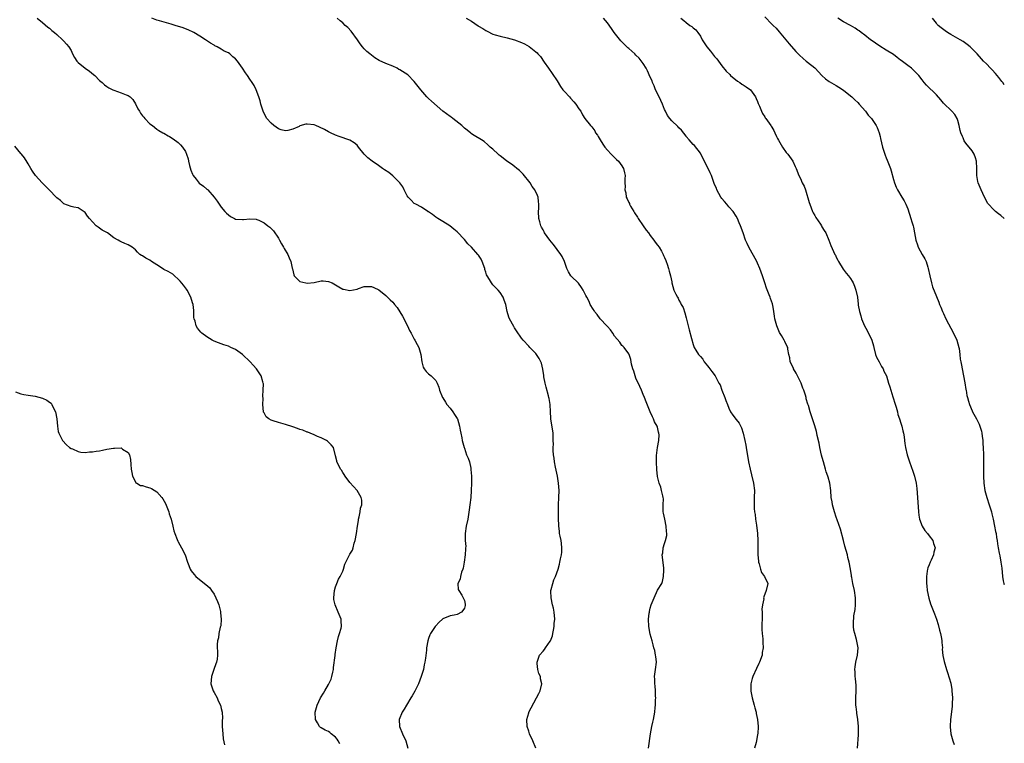
# Model space of a CAD drawing. Units: inches. Extents: x 2595000 to 2598000, y 1515000 to 1518000.
# Drawn here: x 2597725 to 2598000, y 1515500 to 1515703 of the extents above; entities that cross this region are included whole.
import ezdxf

# ---------------------------------------------------------------- set-up
doc = ezdxf.new("R2010")
doc.units = ezdxf.units.IN
doc.header["$MEASUREMENT"] = 0
doc.layers.add('LD25951515_10ft', color=133, linetype='Continuous')

msp = doc.modelspace()

# ---------------------------------------------------------------- linework, layer by layer
at = {"layer": 'LD25951515_10ft'}
for points, elevation in [([(2597729.53, 1515703), (2597731, 1515701.82), (2597732.53, 1515700.53), (2597733, 1515700.17), (2597733.61, 1515699.61), (2597734.41, 1515699), (2597735, 1515698.44), (2597736.6, 1515697), (2597736.79, 1515696.79), (2597737, 1515696.57), (2597737.72, 1515695.72), (2597738.36, 1515695), (2597739, 1515693.96), (2597739.42, 1515693), (2597739.99, 1515691.99), (2597740.64, 1515691), (2597741, 1515690.64), (2597743, 1515689.04), (2597744.19, 1515688.19), (2597745.3, 1515687.3), (2597745.62, 1515687), (2597747, 1515685.57), (2597747.69, 1515685), (2597748.39, 1515684.39), (2597749, 1515683.91), (2597749.54, 1515683.54), (2597750.66, 1515683), (2597751, 1515682.86), (2597753, 1515682.18), (2597754.41, 1515681.59), (2597755, 1515681.38), (2597755.5, 1515681), (2597756.28, 1515680.28), (2597757, 1515679.1), (2597757.71, 1515677.71), (2597758.13, 1515677), (2597758.47, 1515676.47), (2597759, 1515675.73), (2597759.33, 1515675.33), (2597759.67, 1515675), (2597761, 1515673.52), (2597761.75, 1515673), (2597763, 1515672.03), (2597763.6, 1515671.6), (2597764.69, 1515671), (2597765, 1515670.86), (2597766.16, 1515670.16), (2597766.52, 1515669.96), (2597767, 1515669.7), (2597767.92, 1515669), (2597768.57, 1515668.57), (2597769, 1515668.26), (2597769.65, 1515667.65), (2597770.21, 1515667), (2597771, 1515665.78), (2597771.34, 1515665), (2597771.74, 1515663.74), (2597771.89, 1515663), (2597772.18, 1515661.82), (2597772.53, 1515660.53), (2597773, 1515659.37), (2597773.18, 1515659), (2597774, 1515658), (2597774.88, 1515656.88), (2597776.02, 1515656.02), (2597777, 1515655.23), (2597777.14, 1515655.14), (2597777.29, 1515655), (2597779, 1515653.01), (2597779.89, 1515651.89), (2597780.41, 1515651), (2597781, 1515650.19), (2597782.03, 1515649), (2597782.52, 1515648.52), (2597783, 1515648), (2597783.62, 1515647.62), (2597784.7, 1515647), (2597785, 1515646.85), (2597787, 1515646.71), (2597787.28, 1515646.72), (2597789, 1515646.9), (2597790.79, 1515646.79), (2597791, 1515646.76), (2597791.48, 1515646.52), (2597793, 1515645.84), (2597794.02, 1515645), (2597794.58, 1515644.58), (2597795.59, 1515643.59), (2597797, 1515641.51), (2597797.32, 1515641), (2597797.9, 1515639.9), (2597798.42, 1515639), (2597798.6, 1515638.6), (2597799.6, 1515637), (2597800.04, 1515636.04), (2597800.48, 1515635), (2597800.89, 1515633.11), (2597800.91, 1515632.91), (2597801.27, 1515631.27), (2597801.45, 1515631), (2597803, 1515629.42), (2597804.69, 1515629), (2597805, 1515628.94), (2597807, 1515629.17), (2597809, 1515629.55), (2597809.55, 1515629.55), (2597811, 1515629.45), (2597812.07, 1515629), (2597813, 1515628.49), (2597813.89, 1515627.89), (2597815, 1515627.29), (2597815.22, 1515627.22), (2597817, 1515626.85), (2597819, 1515627.3), (2597819.44, 1515627.44), (2597821, 1515627.99), (2597823, 1515628), (2597823.71, 1515627.71), (2597825.04, 1515627.04), (2597827, 1515625.47), (2597828.26, 1515624.26), (2597829, 1515623.6), (2597829.28, 1515623.28), (2597829.47, 1515623), (2597830.17, 1515622.17), (2597831, 1515620.93), (2597831.72, 1515619.72), (2597833.09, 1515617), (2597833.69, 1515615.69), (2597834.1, 1515615), (2597835, 1515613.29), (2597835.19, 1515613), (2597835.8, 1515611.8), (2597836.28, 1515611), (2597836.86, 1515609), (2597837.09, 1515607), (2597837.51, 1515605.51), (2597837.77, 1515605), (2597838.28, 1515604.28), (2597839, 1515603.64), (2597839.31, 1515603.31), (2597839.72, 1515603), (2597841, 1515601.72), (2597841.44, 1515601), (2597841.89, 1515599.89), (2597842.09, 1515599), (2597842.89, 1515597), (2597843, 1515596.85), (2597843.69, 1515595.69), (2597844.14, 1515595), (2597845, 1515594.02), (2597845.77, 1515593), (2597846.22, 1515592.22), (2597847, 1515591.12), (2597847.06, 1515591), (2597847.63, 1515589), (2597847.84, 1515587.84), (2597848.04, 1515587), (2597848.3, 1515585.7), (2597848.42, 1515585), (2597848.9, 1515583), (2597849, 1515582.78), (2597849.64, 1515581), (2597850.04, 1515580.04), (2597850.41, 1515579), (2597850.8, 1515577.2), (2597850.84, 1515577), (2597850.83, 1515576.83), (2597850.97, 1515575), (2597851, 1515573), (2597850.95, 1515571), (2597850.78, 1515569), (2597850.56, 1515567), (2597850.38, 1515565.62), (2597849.93, 1515563), (2597849.54, 1515561), (2597849.27, 1515559), (2597849.25, 1515558.76), (2597849.26, 1515557), (2597849.37, 1515555.37), (2597849.34, 1515555), (2597849.31, 1515554.69), (2597849.26, 1515553), (2597848.99, 1515551), (2597848.68, 1515549.32), (2597848.56, 1515549), (2597848.21, 1515548.21), (2597847.88, 1515547), (2597847.81, 1515546.19), (2597847.21, 1515545), (2597847.31, 1515543.31), (2597847.43, 1515543), (2597848.29, 1515541.71), (2597848.7, 1515541), (2597848.76, 1515540.76), (2597849, 1515540.26), (2597849.24, 1515539.24), (2597849.26, 1515539), (2597849.19, 1515538.81), (2597849, 1515538.1), (2597848.56, 1515537.44), (2597848.22, 1515537), (2597847, 1515536.37), (2597846.19, 1515536.19), (2597845, 1515536), (2597843, 1515535.12), (2597841.89, 1515534.11), (2597841, 1515533.18), (2597840.86, 1515533), (2597839.55, 1515531), (2597839.37, 1515530.63), (2597839, 1515529.65), (2597838.77, 1515529), (2597838.43, 1515527), (2597838.38, 1515526.38), (2597838.12, 1515524.12), (2597837.96, 1515523), (2597837.77, 1515522.23), (2597837.53, 1515521), (2597836.91, 1515519), (2597836.13, 1515517), (2597835.12, 1515514.88), (2597834.4, 1515513.6), (2597834.03, 1515513), (2597832.78, 1515511), (2597832.14, 1515509.86), (2597831.58, 1515509), (2597830.77, 1515507), (2597830.87, 1515505), (2597831.72, 1515503), (2597832.61, 1515501), (2597833.17, 1515499)], 8660), ([(2597869, 1515499), (2597868.17, 1515501), (2597867.25, 1515503), (2597867, 1515503.72), (2597866.6, 1515505), (2597866.49, 1515507), (2597867, 1515508.86), (2597867.05, 1515509), (2597867.72, 1515510.28), (2597869.22, 1515513), (2597869.79, 1515514.21), (2597870.18, 1515515), (2597870.69, 1515517), (2597870.32, 1515518.32), (2597870.28, 1515519), (2597869.84, 1515519.84), (2597869.55, 1515521), (2597869.4, 1515522.6), (2597869.33, 1515523), (2597870.06, 1515525), (2597871, 1515526.1), (2597871.43, 1515526.57), (2597871.7, 1515527), (2597873, 1515528.86), (2597873.07, 1515529), (2597873.61, 1515530.39), (2597873.76, 1515531), (2597873.95, 1515531.95), (2597874.13, 1515533), (2597874.16, 1515533.84), (2597874.31, 1515535), (2597874.14, 1515537), (2597873.91, 1515538.09), (2597873.66, 1515539), (2597873.24, 1515541), (2597873.17, 1515542.83), (2597873.18, 1515543), (2597873.29, 1515543.29), (2597873.7, 1515545), (2597874, 1515546), (2597874.52, 1515547), (2597875.2, 1515549), (2597875.61, 1515550.39), (2597875.74, 1515551), (2597875.85, 1515551.85), (2597876.14, 1515553), (2597876.22, 1515553.78), (2597876.24, 1515555), (2597876.14, 1515556.14), (2597876.03, 1515557), (2597875.77, 1515558.23), (2597875.65, 1515559), (2597875.59, 1515559.59), (2597875.39, 1515561), (2597875.32, 1515563.32), (2597875.3, 1515565), (2597875.32, 1515567), (2597875.43, 1515569), (2597875.51, 1515571), (2597875.36, 1515573), (2597875.03, 1515574.97), (2597874.65, 1515576.65), (2597874.53, 1515577.47), (2597874.22, 1515579), (2597874.07, 1515580.07), (2597873.96, 1515581), (2597873.87, 1515582.13), (2597873.85, 1515583), (2597873.9, 1515583.9), (2597873.88, 1515585), (2597873.81, 1515586.19), (2597873.81, 1515587), (2597873.17, 1515591), (2597873.17, 1515591.17), (2597873.06, 1515593), (2597872.98, 1515595), (2597872.68, 1515596.68), (2597872.64, 1515597), (2597872.54, 1515597.46), (2597871.85, 1515599.85), (2597871.57, 1515601), (2597871.24, 1515602.76), (2597871.19, 1515603.19), (2597871, 1515604.3), (2597870.91, 1515604.91), (2597870.54, 1515606.54), (2597869.93, 1515607.93), (2597869.21, 1515609), (2597869, 1515609.24), (2597867.35, 1515611), (2597867, 1515611.35), (2597865.48, 1515613), (2597865, 1515613.59), (2597863.59, 1515615.59), (2597863, 1515616.48), (2597862.81, 1515616.81), (2597861.62, 1515619), (2597861.44, 1515619.44), (2597860.98, 1515621.02), (2597860.56, 1515623), (2597860.17, 1515624.17), (2597859.82, 1515625), (2597859, 1515626.34), (2597858.43, 1515627), (2597857.71, 1515627.71), (2597857, 1515628.5), (2597856.75, 1515628.75), (2597856.56, 1515629), (2597856.03, 1515629.97), (2597855.36, 1515631), (2597855.23, 1515631.23), (2597855, 1515632.02), (2597854.76, 1515632.76), (2597854.73, 1515633), (2597854.02, 1515635), (2597853.68, 1515635.68), (2597853, 1515636.74), (2597852.81, 1515637), (2597851, 1515638.96), (2597849.97, 1515639.97), (2597849, 1515641.14), (2597847, 1515643.3), (2597846.08, 1515644.08), (2597844.94, 1515644.94), (2597843, 1515646.16), (2597841.6, 1515647), (2597841, 1515647.39), (2597840.13, 1515648.13), (2597839, 1515648.84), (2597838.91, 1515648.91), (2597838.74, 1515649), (2597837, 1515650.18), (2597835.42, 1515651), (2597835, 1515651.24), (2597834.14, 1515652.14), (2597833.25, 1515653), (2597833, 1515653.32), (2597832.13, 1515655), (2597831.84, 1515655.84), (2597830.97, 1515657), (2597829, 1515658.93), (2597827.87, 1515659.87), (2597826.66, 1515660.66), (2597826.12, 1515661), (2597825, 1515661.84), (2597823.19, 1515663), (2597821.96, 1515663.96), (2597821, 1515665.03), (2597819.44, 1515667), (2597819.22, 1515667.22), (2597819, 1515667.48), (2597818.15, 1515668.15), (2597817, 1515668.94), (2597814.03, 1515669.96), (2597813, 1515670.32), (2597811.53, 1515671), (2597811, 1515671.22), (2597809.86, 1515671.86), (2597808.53, 1515672.53), (2597807.46, 1515673), (2597807, 1515673.17), (2597805, 1515673.4), (2597804.65, 1515673.35), (2597803, 1515672.88), (2597802.76, 1515672.76), (2597801, 1515671.99), (2597799.6, 1515671.6), (2597799, 1515671.51), (2597797.8, 1515671.8), (2597797, 1515672.1), (2597795.76, 1515673), (2597795, 1515673.68), (2597793.79, 1515675), (2597793, 1515676.37), (2597792.69, 1515677), (2597792.08, 1515679), (2597791.9, 1515679.9), (2597791.54, 1515681), (2597790.76, 1515683), (2597790.18, 1515684.18), (2597789.68, 1515685), (2597789, 1515685.95), (2597788.32, 1515687), (2597787.75, 1515687.75), (2597786.96, 1515689), (2597785.58, 1515691), (2597785, 1515691.65), (2597784.24, 1515692.24), (2597783.41, 1515693), (2597783, 1515693.29), (2597781.82, 1515693.82), (2597781, 1515694.39), (2597779.84, 1515695), (2597779.26, 1515695.26), (2597779, 1515695.45), (2597778, 1515696), (2597776.6, 1515697), (2597775, 1515698.02), (2597773.3, 1515699), (2597771.77, 1515699.77), (2597771, 1515700), (2597770.32, 1515700.32), (2597768.14, 1515701), (2597767, 1515701.35), (2597765.67, 1515701.67), (2597763.74, 1515702.26), (2597763, 1515702.45), (2597761.61, 1515703)], 8650), ([(2597900.49, 1515499), (2597901.06, 1515503), (2597901.44, 1515505), (2597901.74, 1515506.26), (2597901.88, 1515507), (2597902.05, 1515508.05), (2597902.29, 1515509), (2597902.35, 1515510.35), (2597902.48, 1515511), (2597902.46, 1515512.46), (2597902.51, 1515513), (2597902.48, 1515513.52), (2597902.44, 1515515), (2597902.38, 1515516.38), (2597902.26, 1515517), (2597902.26, 1515518.26), (2597902.2, 1515519), (2597902.48, 1515521), (2597902.69, 1515523), (2597902.56, 1515524.56), (2597902.5, 1515525), (2597902.26, 1515526.26), (2597902.03, 1515527), (2597901.83, 1515527.83), (2597901.5, 1515529), (2597901, 1515530.87), (2597900.6, 1515533), (2597900.5, 1515535), (2597900.69, 1515536.69), (2597900.75, 1515537), (2597900.81, 1515537.19), (2597901, 1515538.06), (2597901.27, 1515539), (2597902.07, 1515541), (2597903, 1515543.11), (2597904.19, 1515545), (2597904.44, 1515545.56), (2597904.68, 1515547), (2597904.74, 1515548.74), (2597904.77, 1515549), (2597904.76, 1515549.24), (2597904.39, 1515552.39), (2597904.36, 1515553), (2597904.46, 1515553.54), (2597904.63, 1515555), (2597905, 1515556.21), (2597905.28, 1515557), (2597905.61, 1515558.39), (2597905.66, 1515559), (2597905.57, 1515559.57), (2597905.48, 1515561), (2597905.02, 1515563), (2597904.7, 1515564.7), (2597904.63, 1515565), (2597904.58, 1515565.42), (2597904.6, 1515567), (2597904.67, 1515568.67), (2597904.62, 1515569), (2597904.48, 1515569.52), (2597904.17, 1515571), (2597903.9, 1515571.9), (2597903.48, 1515573), (2597903, 1515574.87), (2597902.97, 1515575), (2597902.8, 1515576.8), (2597902.72, 1515579), (2597902.76, 1515580.76), (2597902.99, 1515583), (2597903.35, 1515585), (2597903.44, 1515586.56), (2597903.42, 1515587), (2597903.32, 1515587.32), (2597903, 1515588.68), (2597902.9, 1515589), (2597902.22, 1515590.22), (2597901.88, 1515591), (2597901.58, 1515591.58), (2597900.95, 1515592.95), (2597899.8, 1515595.8), (2597899.35, 1515597), (2597899, 1515597.82), (2597898.54, 1515599), (2597898.08, 1515600.08), (2597897, 1515602.43), (2597896.76, 1515603), (2597896.35, 1515604.35), (2597896.08, 1515605), (2597895.72, 1515606.28), (2597895.62, 1515607), (2597895.6, 1515607.6), (2597895.1, 1515609), (2597895, 1515609.22), (2597893.66, 1515611), (2597893.33, 1515611.33), (2597893, 1515611.54), (2597892.47, 1515612.47), (2597891, 1515614.15), (2597890.5, 1515615), (2597889.91, 1515615.91), (2597889, 1515616.79), (2597888.84, 1515617), (2597886.97, 1515619), (2597886.15, 1515620.15), (2597885.38, 1515621), (2597885.26, 1515621.26), (2597885, 1515621.65), (2597884.21, 1515623), (2597883.86, 1515623.86), (2597883.22, 1515625), (2597883, 1515625.47), (2597882.22, 1515627), (2597881.76, 1515627.76), (2597880.9, 1515628.9), (2597878.9, 1515630.9), (2597878.82, 1515631), (2597878.08, 1515632.08), (2597877.66, 1515633), (2597876.99, 1515635), (2597876.35, 1515636.35), (2597876.01, 1515637), (2597875, 1515638.39), (2597874.51, 1515639), (2597873.8, 1515639.8), (2597872.88, 1515641), (2597871.43, 1515643), (2597871.3, 1515643.3), (2597871, 1515643.82), (2597870.61, 1515644.61), (2597870.34, 1515645), (2597870.09, 1515646.09), (2597869.82, 1515647), (2597869.78, 1515649), (2597869.79, 1515649.79), (2597869.86, 1515651), (2597869.74, 1515651.74), (2597869.64, 1515653), (2597869.41, 1515653.41), (2597868.75, 1515655), (2597867.94, 1515655.94), (2597867.36, 1515657), (2597865.43, 1515659.43), (2597865, 1515659.87), (2597864.42, 1515660.42), (2597863.64, 1515661), (2597863, 1515661.58), (2597862.17, 1515662.17), (2597860.85, 1515663), (2597859.85, 1515663.85), (2597859, 1515664.54), (2597858.76, 1515664.76), (2597858.44, 1515665), (2597857, 1515666.36), (2597856.24, 1515667), (2597855.6, 1515667.6), (2597854.52, 1515668.52), (2597853.79, 1515669), (2597853.33, 1515669.33), (2597852.24, 1515669.96), (2597851.77, 1515670.23), (2597851, 1515670.71), (2597850.85, 1515670.85), (2597849.74, 1515671.74), (2597849, 1515672.24), (2597848.64, 1515672.64), (2597848.26, 1515673), (2597845.74, 1515675), (2597845.32, 1515675.32), (2597845, 1515675.5), (2597842.97, 1515677), (2597839.77, 1515679.77), (2597839, 1515680.54), (2597838.75, 1515680.75), (2597838.52, 1515681), (2597836.79, 1515683), (2597835, 1515685.3), (2597833.15, 1515687.15), (2597831, 1515688.56), (2597830.71, 1515688.71), (2597830.2, 1515689), (2597829, 1515689.6), (2597827, 1515690.38), (2597825.17, 1515691.17), (2597823.95, 1515691.95), (2597823, 1515692.63), (2597822.53, 1515693), (2597821.71, 1515693.71), (2597821, 1515694.42), (2597820.49, 1515695), (2597819.83, 1515695.83), (2597819.08, 1515697), (2597817.38, 1515699.38), (2597816.41, 1515700.41), (2597815.7, 1515701), (2597815, 1515701.7), (2597814.31, 1515702.31), (2597813.42, 1515703)], 8640), ([(2597849.54, 1515703), (2597851, 1515702.18), (2597852.9, 1515700.9), (2597853, 1515700.82), (2597854.15, 1515700.15), (2597855, 1515699.52), (2597855.36, 1515699.36), (2597857, 1515698.57), (2597857.65, 1515698.35), (2597859, 1515697.96), (2597861, 1515697.49), (2597862.98, 1515696.98), (2597865, 1515696.17), (2597865.8, 1515695.8), (2597867.11, 1515695.11), (2597869, 1515693.64), (2597869.34, 1515693.34), (2597869.58, 1515693), (2597870.27, 1515692.27), (2597871.28, 1515690.72), (2597872.5, 1515689), (2597873.58, 1515687.58), (2597875, 1515685.45), (2597875.91, 1515683.91), (2597876.58, 1515683), (2597877, 1515682.5), (2597878.37, 1515681), (2597878.65, 1515680.65), (2597879.6, 1515679.6), (2597880.22, 1515679), (2597881, 1515677.69), (2597881.53, 1515677), (2597882.01, 1515676.01), (2597882.69, 1515675), (2597884.23, 1515673), (2597884.65, 1515672.65), (2597885.49, 1515671.49), (2597885.7, 1515671), (2597886.27, 1515670.27), (2597886.44, 1515669.96), (2597886.98, 1515669), (2597887.77, 1515667.77), (2597888.33, 1515667), (2597889, 1515666.11), (2597890.1, 1515665), (2597890.5, 1515664.5), (2597891, 1515664.03), (2597891.51, 1515663.51), (2597892.13, 1515663), (2597893, 1515661.78), (2597893.29, 1515661.29), (2597893.51, 1515661), (2597893.76, 1515659.76), (2597893.96, 1515659), (2597893.86, 1515658.14), (2597893.86, 1515657), (2597893.95, 1515655.95), (2597893.84, 1515655), (2597894.15, 1515654.15), (2597894.29, 1515653), (2597894.55, 1515652.55), (2597895, 1515651.49), (2597895.17, 1515651.17), (2597895.22, 1515651), (2597895.5, 1515650.5), (2597896.38, 1515649), (2597896.6, 1515648.6), (2597897.38, 1515647.38), (2597897.61, 1515647), (2597898.97, 1515644.97), (2597899.8, 1515643.8), (2597900.47, 1515643), (2597901, 1515642.22), (2597902, 1515641), (2597902.37, 1515640.37), (2597903, 1515639.61), (2597903.45, 1515639), (2597904.1, 1515637.9), (2597904.6, 1515637), (2597904.7, 1515636.7), (2597905, 1515636.12), (2597905.31, 1515635.31), (2597905.48, 1515635), (2597905.76, 1515634.24), (2597906.13, 1515633), (2597906.28, 1515632.28), (2597906.63, 1515631), (2597907, 1515629.31), (2597907.05, 1515629), (2597907.62, 1515627), (2597908.11, 1515625.89), (2597908.57, 1515625), (2597908.76, 1515624.76), (2597909, 1515624.22), (2597909.47, 1515623.47), (2597909.67, 1515623), (2597910.15, 1515622.15), (2597910.66, 1515620.66), (2597911, 1515619.24), (2597911.1, 1515618.9), (2597911.6, 1515617), (2597911.91, 1515615.91), (2597912.51, 1515613.49), (2597913, 1515611.81), (2597913.31, 1515611), (2597913.75, 1515610.25), (2597914.52, 1515609), (2597914.75, 1515608.75), (2597915, 1515608.42), (2597915.66, 1515607.66), (2597916.11, 1515607), (2597917, 1515605.87), (2597917.36, 1515605.36), (2597917.68, 1515605), (2597918.22, 1515604.22), (2597919.12, 1515603), (2597920.21, 1515601), (2597920.5, 1515600.5), (2597921, 1515599), (2597921.8, 1515597), (2597922.16, 1515596.16), (2597922.59, 1515595), (2597923, 1515593.98), (2597923.46, 1515593), (2597924.07, 1515592.07), (2597925, 1515590.82), (2597925.81, 1515589.81), (2597926.52, 1515588.52), (2597927.01, 1515587.01), (2597927.45, 1515585), (2597927.68, 1515583.68), (2597927.83, 1515583), (2597928.49, 1515579), (2597928.9, 1515577), (2597929.33, 1515575.33), (2597929.87, 1515573), (2597930.11, 1515571), (2597930.07, 1515569), (2597930.09, 1515568.09), (2597930.01, 1515567), (2597930.03, 1515565.97), (2597930.16, 1515565), (2597930.29, 1515564.29), (2597930.44, 1515563), (2597930.69, 1515561.31), (2597930.96, 1515559), (2597931.06, 1515557), (2597931.07, 1515555), (2597931.11, 1515553), (2597931.25, 1515551.25), (2597931.3, 1515551), (2597931.49, 1515550.51), (2597931.85, 1515549), (2597932.11, 1515548.11), (2597932.98, 1515547), (2597933.85, 1515545), (2597933.44, 1515543), (2597932.74, 1515541.26), (2597932.7, 1515541), (2597932.71, 1515540.71), (2597932.38, 1515539), (2597932.22, 1515537.78), (2597932.29, 1515537), (2597932.33, 1515536.33), (2597932.24, 1515535), (2597932.23, 1515533.77), (2597932.17, 1515532.17), (2597932.28, 1515531), (2597932.49, 1515529.51), (2597932.5, 1515528.5), (2597932.58, 1515527), (2597932.33, 1515525.67), (2597932.24, 1515525), (2597931.53, 1515523), (2597931.38, 1515522.62), (2597930.73, 1515521.27), (2597929.69, 1515519), (2597929.51, 1515518.49), (2597929.09, 1515517), (2597929.09, 1515515.09), (2597929.08, 1515515), (2597929.09, 1515514.91), (2597929.49, 1515513), (2597930.06, 1515511), (2597930.23, 1515510.23), (2597930.61, 1515509), (2597930.64, 1515508.64), (2597930.99, 1515507), (2597931.14, 1515505), (2597931.03, 1515503), (2597931, 1515502.78), (2597930.69, 1515501), (2597930.6, 1515500.6), (2597930.18, 1515499)], 8630), ([(2597958.91, 1515499), (2597959.27, 1515502.73), (2597959.27, 1515503), (2597959.24, 1515503.24), (2597959.23, 1515505), (2597959.01, 1515507.01), (2597958.77, 1515508.77), (2597958.73, 1515509), (2597958.57, 1515510.57), (2597958.49, 1515511), (2597958.48, 1515512.48), (2597958.46, 1515513), (2597958.54, 1515515), (2597958.53, 1515516.53), (2597958.4, 1515518.4), (2597958.3, 1515519), (2597958.29, 1515520.29), (2597958.22, 1515521), (2597958.27, 1515521.73), (2597958.51, 1515523), (2597958.97, 1515524.97), (2597959.09, 1515527), (2597959, 1515527.53), (2597958.64, 1515529.36), (2597958.16, 1515531), (2597957.96, 1515531.96), (2597957.85, 1515533), (2597957.82, 1515533.82), (2597957.96, 1515535.96), (2597958.28, 1515537.72), (2597958.37, 1515539), (2597958.38, 1515540.38), (2597958.41, 1515541), (2597958.13, 1515543), (2597957.68, 1515545), (2597957.34, 1515546.66), (2597957.28, 1515547), (2597957.26, 1515547.26), (2597956.99, 1515548.99), (2597956.64, 1515551), (2597956.28, 1515552.28), (2597956.11, 1515553), (2597955.79, 1515554.21), (2597955.39, 1515555.39), (2597954.99, 1515557), (2597954.16, 1515560.16), (2597953.25, 1515562.75), (2597953, 1515563.5), (2597952.53, 1515565), (2597951.99, 1515567), (2597951.85, 1515567.85), (2597951.62, 1515569), (2597951.46, 1515571), (2597951.22, 1515573), (2597950.7, 1515574.7), (2597950.65, 1515575), (2597950.2, 1515576.2), (2597949.99, 1515577), (2597949.4, 1515579), (2597949.33, 1515579.33), (2597948.89, 1515580.89), (2597948.4, 1515583), (2597948.2, 1515584.2), (2597947.65, 1515586.35), (2597947.55, 1515587), (2597947.51, 1515587.51), (2597946.97, 1515589.03), (2597945.7, 1515593), (2597945.21, 1515594.79), (2597945.09, 1515595.09), (2597944.63, 1515596.63), (2597944.56, 1515597), (2597944.38, 1515597.62), (2597943.9, 1515599), (2597943.64, 1515599.64), (2597943.15, 1515601), (2597941.82, 1515603.82), (2597941.08, 1515605), (2597941, 1515605.21), (2597940.13, 1515607), (2597940.03, 1515608.03), (2597939.76, 1515609), (2597939.48, 1515610.52), (2597939.44, 1515611), (2597939.28, 1515611.28), (2597938.61, 1515612.61), (2597938.45, 1515613), (2597937.66, 1515614.34), (2597937.16, 1515615.16), (2597936.54, 1515616.54), (2597936.36, 1515617), (2597935.84, 1515619), (2597935.7, 1515619.7), (2597935.56, 1515621), (2597935.25, 1515622.75), (2597935.18, 1515623), (2597935.13, 1515623.13), (2597934.63, 1515624.63), (2597934.55, 1515625), (2597934.28, 1515625.72), (2597933.54, 1515627.54), (2597933.01, 1515629), (2597932.35, 1515631), (2597932.04, 1515632.04), (2597931.66, 1515633), (2597931, 1515634.5), (2597930.75, 1515635), (2597928.53, 1515639), (2597928.05, 1515640.05), (2597927.63, 1515641), (2597926.94, 1515643), (2597926.22, 1515645), (2597925.82, 1515645.82), (2597925.36, 1515647), (2597925, 1515647.66), (2597924.17, 1515649), (2597923, 1515650.31), (2597922.42, 1515651), (2597921.74, 1515651.74), (2597921, 1515652.63), (2597920.74, 1515653), (2597919.62, 1515655), (2597919.47, 1515655.47), (2597919, 1515656.51), (2597918.67, 1515657.33), (2597918.08, 1515659), (2597917.77, 1515659.77), (2597915.81, 1515663.81), (2597915.16, 1515665), (2597915, 1515665.24), (2597913.38, 1515667.38), (2597913, 1515667.74), (2597912.39, 1515668.39), (2597911.83, 1515669), (2597911.05, 1515669.96), (2597911, 1515670.02), (2597909.69, 1515671.69), (2597909, 1515672.35), (2597908.7, 1515672.7), (2597907, 1515674.35), (2597906.42, 1515675), (2597905.84, 1515675.84), (2597905.23, 1515677), (2597905, 1515677.49), (2597904.4, 1515679), (2597903.97, 1515679.97), (2597903.49, 1515681), (2597902.5, 1515683), (2597902.06, 1515684.06), (2597901.64, 1515685), (2597901.48, 1515685.48), (2597901, 1515686.53), (2597900.26, 1515688.26), (2597899.85, 1515689), (2597899, 1515690.31), (2597897.84, 1515691.84), (2597897, 1515692.71), (2597896.67, 1515693), (2597895, 1515694.54), (2597894.74, 1515694.74), (2597893.7, 1515695.7), (2597892.72, 1515696.72), (2597890.91, 1515699), (2597890.15, 1515700.15), (2597889, 1515701.7), (2597887.92, 1515703)], 8620), ([(2597909.52, 1515703), (2597910.36, 1515702.36), (2597911, 1515701.76), (2597912.07, 1515701), (2597912.64, 1515700.64), (2597913, 1515700.31), (2597913.73, 1515699.73), (2597914.3, 1515699), (2597915, 1515697.99), (2597915.51, 1515697), (2597916.79, 1515695), (2597917.81, 1515693.81), (2597918.71, 1515692.71), (2597919, 1515692.32), (2597919.6, 1515691.6), (2597920.06, 1515691), (2597921, 1515689.66), (2597922.22, 1515688.22), (2597923.22, 1515687.22), (2597923.46, 1515687), (2597925.41, 1515685.41), (2597926.07, 1515685), (2597926.59, 1515684.59), (2597927, 1515684.37), (2597927.79, 1515683.79), (2597928.99, 1515683), (2597930.44, 1515681), (2597930.56, 1515680.56), (2597931, 1515679.7), (2597931.19, 1515679.19), (2597931.56, 1515678.44), (2597932.08, 1515677), (2597932.36, 1515676.36), (2597933, 1515675.42), (2597933.15, 1515675.15), (2597933.27, 1515675), (2597934.69, 1515673), (2597934.83, 1515672.83), (2597935, 1515672.54), (2597935.57, 1515671.57), (2597935.81, 1515671), (2597936.31, 1515669.96), (2597936.58, 1515669.42), (2597936.87, 1515668.87), (2597937.59, 1515667.59), (2597937.97, 1515667), (2597939, 1515665.51), (2597939.44, 1515665), (2597940.87, 1515663), (2597941.55, 1515661.55), (2597941.78, 1515661), (2597942.58, 1515659), (2597943, 1515658.16), (2597943.51, 1515657), (2597944.01, 1515656.01), (2597944.38, 1515655), (2597945.47, 1515651.47), (2597945.58, 1515651), (2597946.39, 1515649), (2597946.58, 1515648.58), (2597947, 1515647.82), (2597947.3, 1515647.3), (2597948.56, 1515645.44), (2597948.84, 1515645), (2597949, 1515644.71), (2597949.65, 1515643.65), (2597950.08, 1515643), (2597950.95, 1515641), (2597951.51, 1515639.51), (2597952.62, 1515637), (2597952.75, 1515636.75), (2597953, 1515636.18), (2597953.4, 1515635.4), (2597953.62, 1515635), (2597954.89, 1515632.89), (2597955.75, 1515631.75), (2597956.39, 1515631), (2597957, 1515630.23), (2597957.47, 1515629.47), (2597957.71, 1515629), (2597958.1, 1515628.1), (2597958.49, 1515627), (2597958.91, 1515625), (2597959.11, 1515623.11), (2597959.17, 1515622.83), (2597959.47, 1515621), (2597959.85, 1515619.85), (2597960.08, 1515619), (2597960.92, 1515617), (2597961.68, 1515615.68), (2597962.95, 1515613), (2597963.39, 1515611.39), (2597963.47, 1515611), (2597964.01, 1515609), (2597964.28, 1515608.28), (2597965, 1515606.99), (2597965.66, 1515605.66), (2597966.11, 1515605), (2597966.32, 1515604.32), (2597967.03, 1515603), (2597967.59, 1515601), (2597967.98, 1515599.98), (2597968.22, 1515599), (2597968.86, 1515597.14), (2597968.94, 1515596.94), (2597969.42, 1515595.41), (2597969.75, 1515594.25), (2597970.09, 1515593), (2597970.25, 1515592.25), (2597970.71, 1515591), (2597970.75, 1515590.75), (2597971, 1515590.09), (2597971.35, 1515589), (2597971.63, 1515587.63), (2597971.82, 1515587), (2597972, 1515586), (2597972.1, 1515585), (2597972.16, 1515584.16), (2597972.37, 1515583), (2597972.82, 1515581), (2597973.46, 1515579), (2597974.44, 1515576.44), (2597974.93, 1515575), (2597975.35, 1515573), (2597975.52, 1515571.52), (2597975.7, 1515569), (2597975.96, 1515565), (2597976.09, 1515564.09), (2597976.27, 1515563), (2597977.07, 1515561), (2597977.81, 1515559.81), (2597978.49, 1515559), (2597979, 1515558.36), (2597979.97, 1515557), (2597980.21, 1515556.21), (2597980.63, 1515555), (2597980.28, 1515553.72), (2597980.16, 1515553), (2597979.53, 1515551.53), (2597979.27, 1515551), (2597979, 1515550.26), (2597978.63, 1515549.37), (2597978.53, 1515549), (2597978.46, 1515548.46), (2597978.23, 1515547), (2597978.25, 1515545), (2597978.31, 1515544.31), (2597978.45, 1515543), (2597978.87, 1515540.87), (2597979.36, 1515539.36), (2597980.52, 1515536.52), (2597981.06, 1515535.06), (2597981.53, 1515533.53), (2597981.92, 1515531.92), (2597982.16, 1515531), (2597982.42, 1515529.58), (2597982.51, 1515529), (2597982.52, 1515528.52), (2597982.67, 1515527), (2597982.66, 1515526.66), (2597982.84, 1515524.84), (2597983.16, 1515523.16), (2597983.8, 1515521), (2597984.13, 1515520.13), (2597985, 1515517.14), (2597985.33, 1515515.33), (2597985.37, 1515515), (2597985.5, 1515513), (2597985.43, 1515511.43), (2597985.42, 1515511), (2597985.4, 1515510.6), (2597984.97, 1515507), (2597984.89, 1515505.11), (2597984.9, 1515504.9), (2597985.05, 1515503), (2597985.57, 1515501), (2597986.01, 1515500.01)], 8610), ([(2597933, 1515703.4), (2597935, 1515701.37), (2597935.4, 1515701), (2597936.17, 1515700.17), (2597937, 1515699.16), (2597938.86, 1515697), (2597939.88, 1515695.88), (2597941.73, 1515693.73), (2597942.38, 1515693), (2597942.68, 1515692.68), (2597943.71, 1515691.71), (2597944.6, 1515691), (2597945, 1515690.71), (2597947, 1515689.14), (2597947.15, 1515689), (2597948.05, 1515688.05), (2597949, 1515687), (2597950.03, 1515686.03), (2597951, 1515685.34), (2597953, 1515684.17), (2597953.76, 1515683.76), (2597955, 1515682.89), (2597957, 1515681.3), (2597957.34, 1515681), (2597958.19, 1515680.19), (2597959, 1515679.47), (2597959.45, 1515679), (2597961.17, 1515677), (2597961.94, 1515675.94), (2597962.83, 1515675), (2597964.19, 1515673), (2597964.44, 1515672.44), (2597965, 1515671), (2597965.25, 1515669.96), (2597965.39, 1515669.39), (2597965.93, 1515667), (2597966.58, 1515665), (2597966.72, 1515664.72), (2597967, 1515663.96), (2597967.28, 1515663.28), (2597967.6, 1515662.4), (2597968.15, 1515661), (2597968.36, 1515660.36), (2597969, 1515657.91), (2597969.26, 1515657), (2597969.74, 1515655.74), (2597970.13, 1515655), (2597971.38, 1515653), (2597971.98, 1515651.98), (2597972.44, 1515651), (2597973, 1515649.7), (2597973.9, 1515647), (2597974.12, 1515646.12), (2597974.48, 1515645), (2597974.56, 1515644.56), (2597974.92, 1515643), (2597975.3, 1515641), (2597975.7, 1515639.7), (2597975.93, 1515639), (2597977.04, 1515637), (2597977.79, 1515635.79), (2597978.12, 1515635), (2597978.62, 1515633.38), (2597978.75, 1515633), (2597979.17, 1515631), (2597979.65, 1515629), (2597979.96, 1515627.96), (2597981, 1515625.2), (2597981.65, 1515623.65), (2597981.89, 1515623), (2597982.24, 1515622.24), (2597982.73, 1515621), (2597983, 1515620.46), (2597983.67, 1515619), (2597985.79, 1515615), (2597986.7, 1515613), (2597987, 1515612.03), (2597987.28, 1515611), (2597987.34, 1515610.66), (2597987.58, 1515609), (2597987.7, 1515607.7), (2597987.82, 1515607), (2597988.01, 1515605.99), (2597988.17, 1515605), (2597988.59, 1515603), (2597988.95, 1515601.05), (2597989.23, 1515599.23), (2597989.29, 1515599), (2597989.56, 1515597.56), (2597989.68, 1515597), (2597989.99, 1515595.99), (2597990.27, 1515595), (2597991, 1515593.29), (2597991.14, 1515593), (2597992.27, 1515591), (2597993, 1515589.51), (2597993.19, 1515589), (2597993.59, 1515587.59), (2597993.69, 1515587), (2597993.78, 1515586.22), (2597993.97, 1515585), (2597994.04, 1515584.05), (2597994.1, 1515583), (2597994.16, 1515581), (2597994.2, 1515579), (2597994.21, 1515577), (2597994.2, 1515575), (2597994.27, 1515573), (2597994.58, 1515571), (2597995.14, 1515569), (2597995.8, 1515567), (2597996.38, 1515565), (2597996.48, 1515564.48), (2597996.85, 1515563), (2597997.29, 1515561), (2597997.55, 1515559.55), (2597997.68, 1515559), (2597997.82, 1515557.82), (2597997.97, 1515557), (2597998.09, 1515556.09), (2597998.26, 1515555), (2597998.54, 1515553.46), (2597998.71, 1515552.71), (2597999, 1515551), (2597999.27, 1515549.27), (2597999.54, 1515547), (2597999.72, 1515545.72), (2597999.9, 1515545), (2598000, 1515544.69)], 8600), ([(2598000, 1515647.01), (2597999, 1515647.84), (2597998.33, 1515648.33), (2597997.52, 1515649), (2597997, 1515649.49), (2597995.54, 1515651), (2597995.32, 1515651.32), (2597995, 1515651.97), (2597994.45, 1515653), (2597993.54, 1515655), (2597992.69, 1515657), (2597992.64, 1515657.36), (2597992.32, 1515659), (2597992.3, 1515660.3), (2597992.31, 1515661), (2597992.22, 1515663), (2597991.97, 1515663.97), (2597991.61, 1515665), (2597991, 1515665.9), (2597990.17, 1515667), (2597989.61, 1515667.61), (2597989, 1515668.47), (2597988.76, 1515668.76), (2597988.64, 1515669), (2597988.45, 1515669.55), (2597988.27, 1515669.96), (2597987.81, 1515671), (2597987.63, 1515671.63), (2597987.39, 1515673), (2597987, 1515674.4), (2597986.8, 1515675), (2597986.12, 1515676.12), (2597985.37, 1515677), (2597983, 1515679.28), (2597982.22, 1515680.22), (2597981, 1515681.58), (2597978.27, 1515684.27), (2597977.62, 1515685), (2597977, 1515685.79), (2597976.1, 1515687), (2597975.58, 1515687.58), (2597975, 1515688.14), (2597974.01, 1515689), (2597973, 1515689.75), (2597971.17, 1515691.17), (2597971, 1515691.31), (2597970.02, 1515692.02), (2597969, 1515692.83), (2597967, 1515694.09), (2597965.2, 1515695.2), (2597964.02, 1515696.02), (2597963, 1515696.71), (2597962.59, 1515697), (2597961, 1515698.22), (2597959.94, 1515699), (2597959.43, 1515699.43), (2597959, 1515699.69), (2597958.26, 1515700.26), (2597957, 1515700.92), (2597955, 1515702.03), (2597953.46, 1515703)], 8590), ([(2598000, 1515684.37), (2597999.57, 1515685), (2597999.33, 1515685.33), (2597999, 1515685.72), (2597998.46, 1515686.46), (2597998.01, 1515687), (2597997.58, 1515687.58), (2597996.59, 1515688.59), (2597996.15, 1515689), (2597995, 1515690.22), (2597994.18, 1515691), (2597993.63, 1515691.63), (2597992.39, 1515693), (2597990.74, 1515694.74), (2597990.44, 1515695), (2597989.64, 1515695.64), (2597988.46, 1515696.46), (2597987.62, 1515697), (2597987, 1515697.37), (2597985, 1515698.46), (2597984.09, 1515699), (2597983.43, 1515699.43), (2597982.31, 1515700.31), (2597981.53, 1515701), (2597981.27, 1515701.27), (2597981, 1515701.62), (2597979.95, 1515703)], 8580), ([(2597814.16, 1515500.16), (2597813.67, 1515501), (2597813.46, 1515501.46), (2597813, 1515502.02), (2597811.77, 1515503), (2597811.37, 1515503.37), (2597811, 1515503.65), (2597810.05, 1515504.05), (2597809, 1515504.68), (2597808.76, 1515504.76), (2597808.49, 1515505), (2597807.96, 1515506.04), (2597807.37, 1515507), (2597807.28, 1515509), (2597807.62, 1515510.38), (2597807.82, 1515511), (2597808.81, 1515513), (2597809.62, 1515514.38), (2597809.95, 1515515), (2597811, 1515516.79), (2597811.11, 1515517), (2597811.71, 1515518.29), (2597811.96, 1515519), (2597812.21, 1515520.21), (2597812.4, 1515521), (2597812.44, 1515521.56), (2597812.83, 1515524.83), (2597812.84, 1515525.16), (2597813.13, 1515527), (2597813.54, 1515529), (2597813.81, 1515530.19), (2597814.12, 1515531), (2597814.55, 1515532.55), (2597814.64, 1515533), (2597814.58, 1515534.58), (2597814.55, 1515535), (2597813.74, 1515537), (2597812.83, 1515539), (2597812.53, 1515540.53), (2597812.47, 1515541), (2597812.68, 1515543), (2597813, 1515544.08), (2597813.33, 1515545), (2597813.82, 1515546.18), (2597814.3, 1515547), (2597815, 1515548.46), (2597815.24, 1515549), (2597815.62, 1515550.38), (2597815.9, 1515551), (2597816.87, 1515553), (2597817, 1515553.18), (2597817.68, 1515554.32), (2597817.89, 1515555), (2597818.23, 1515556.23), (2597818.51, 1515557), (2597818.82, 1515559), (2597819.08, 1515561), (2597819.35, 1515562.65), (2597819.43, 1515563), (2597819.6, 1515563.6), (2597819.9, 1515565), (2597819.98, 1515566.02), (2597820.29, 1515567), (2597820.33, 1515568.33), (2597820.16, 1515569), (2597819, 1515571), (2597817, 1515573.23), (2597815.68, 1515575), (2597815.43, 1515575.43), (2597815, 1515576.01), (2597814.63, 1515576.63), (2597814.35, 1515577), (2597813.68, 1515578.32), (2597813.37, 1515579), (2597813.32, 1515579.32), (2597813, 1515580.71), (2597812.41, 1515583), (2597811.77, 1515583.77), (2597811, 1515584.47), (2597810.74, 1515584.74), (2597810.42, 1515585), (2597809, 1515585.67), (2597807.89, 1515586.11), (2597807, 1515586.52), (2597805.91, 1515587), (2597805.26, 1515587.26), (2597805, 1515587.32), (2597803.81, 1515587.81), (2597803, 1515588.05), (2597802.31, 1515588.31), (2597801, 1515588.75), (2597799, 1515589.41), (2597797, 1515589.99), (2597795.49, 1515590.51), (2597795, 1515590.65), (2597794.32, 1515591), (2597793.6, 1515591.6), (2597793, 1515592.67), (2597792.87, 1515592.87), (2597792.84, 1515593), (2597792.65, 1515595), (2597792.7, 1515596.7), (2597792.67, 1515597.33), (2597792.77, 1515599), (2597792.79, 1515600.79), (2597792.77, 1515601), (2597792.66, 1515601.34), (2597792.22, 1515603), (2597790.91, 1515605), (2597789.98, 1515605.98), (2597789.12, 1515607), (2597786.99, 1515609), (2597785, 1515610.38), (2597783.7, 1515611), (2597783, 1515611.31), (2597781.7, 1515611.7), (2597781, 1515611.98), (2597780.23, 1515612.23), (2597779, 1515612.74), (2597778.83, 1515612.83), (2597778.51, 1515613), (2597777, 1515613.91), (2597775.61, 1515615), (2597775.29, 1515615.29), (2597774.41, 1515616.41), (2597774.02, 1515617), (2597773.69, 1515618.31), (2597773.45, 1515619), (2597773.38, 1515619.38), (2597773.37, 1515621), (2597773.32, 1515621.32), (2597773.16, 1515623), (2597773, 1515623.44), (2597772.53, 1515625), (2597771.45, 1515627), (2597771.26, 1515627.26), (2597770.41, 1515628.41), (2597769.54, 1515629.54), (2597769, 1515630.1), (2597767.91, 1515631), (2597767.43, 1515631.43), (2597766.21, 1515632.21), (2597765, 1515632.78), (2597764.58, 1515633), (2597763, 1515634.09), (2597761.53, 1515635), (2597761, 1515635.39), (2597759.96, 1515635.96), (2597759, 1515636.55), (2597758.7, 1515636.7), (2597758.29, 1515637), (2597757.59, 1515637.59), (2597757, 1515638.24), (2597756.11, 1515639), (2597755, 1515639.66), (2597754.01, 1515640.01), (2597753, 1515640.54), (2597752.66, 1515640.66), (2597752.2, 1515641), (2597751, 1515641.65), (2597749.16, 1515643), (2597749, 1515643.1), (2597747.74, 1515643.74), (2597747, 1515644.3), (2597746.55, 1515644.55), (2597746.07, 1515645), (2597745, 1515646.1), (2597744.16, 1515647), (2597743.65, 1515647.65), (2597743, 1515648.66), (2597741, 1515650.04), (2597739.77, 1515650.23), (2597739, 1515650.38), (2597737, 1515651.13), (2597736.02, 1515652.02), (2597735, 1515652.82), (2597734.91, 1515652.91), (2597732.88, 1515655), (2597731.94, 1515655.94), (2597730.97, 1515657), (2597729.07, 1515659), (2597728.23, 1515660.23), (2597727.75, 1515661), (2597727, 1515662.27), (2597726.75, 1515662.75), (2597726.02, 1515664.02), (2597725.16, 1515665), (2597725, 1515665.16), (2597723.27, 1515667.27)], 8670), ([(2597723.45, 1515598.55), (2597725, 1515598.02), (2597725.83, 1515597.83), (2597727, 1515597.66), (2597729, 1515597.34), (2597731, 1515596.78), (2597732.26, 1515596.26), (2597733, 1515595.65), (2597733.41, 1515595.41), (2597733.65, 1515595), (2597734.15, 1515593.85), (2597734.63, 1515593), (2597734.99, 1515591), (2597735.18, 1515589), (2597735.44, 1515587.44), (2597735.57, 1515587), (2597736.58, 1515585), (2597737.76, 1515583.76), (2597738.6, 1515583), (2597739, 1515582.75), (2597739.39, 1515582.61), (2597741, 1515581.92), (2597741.73, 1515581.73), (2597743, 1515581.63), (2597744.2, 1515581.8), (2597745, 1515581.76), (2597746.01, 1515581.99), (2597747, 1515582.1), (2597747.77, 1515582.23), (2597749, 1515582.51), (2597750.86, 1515582.86), (2597751, 1515582.86), (2597751.19, 1515582.81), (2597753, 1515582.89), (2597753.43, 1515582.57), (2597755, 1515581.66), (2597755.37, 1515581), (2597755.63, 1515579.63), (2597755.76, 1515578.24), (2597755.83, 1515577), (2597755.98, 1515575.98), (2597756.17, 1515575), (2597757, 1515573.4), (2597757.16, 1515573.16), (2597757.38, 1515573), (2597758.43, 1515572.43), (2597759, 1515572.37), (2597760, 1515572), (2597761, 1515571.76), (2597761.51, 1515571.51), (2597763, 1515570.63), (2597764.44, 1515569), (2597764.67, 1515568.67), (2597765.39, 1515567.39), (2597766.36, 1515565), (2597766.49, 1515564.49), (2597766.97, 1515563), (2597767.47, 1515561), (2597767.73, 1515559.73), (2597768, 1515559), (2597768.72, 1515557.28), (2597768.86, 1515556.86), (2597769, 1515556.64), (2597769.91, 1515555), (2597770.94, 1515553), (2597771.61, 1515551), (2597771.99, 1515550.01), (2597772.32, 1515549), (2597772.58, 1515548.58), (2597773.47, 1515547.47), (2597773.88, 1515547), (2597776.34, 1515545), (2597776.73, 1515544.73), (2597777.81, 1515543.81), (2597778.33, 1515543), (2597779, 1515542.06), (2597779.54, 1515541), (2597780, 1515540), (2597780.33, 1515539), (2597780.79, 1515537.21), (2597780.83, 1515537), (2597780.81, 1515536.81), (2597781.01, 1515535), (2597780.87, 1515533.13), (2597780.75, 1515532.75), (2597780.38, 1515531), (2597780.2, 1515529.8), (2597780.01, 1515529), (2597779.91, 1515527.91), (2597779.91, 1515527), (2597779.95, 1515526.05), (2597779.95, 1515525), (2597779.85, 1515523.85), (2597779.72, 1515523), (2597779.48, 1515522.52), (2597778.94, 1515520.94), (2597778.24, 1515519), (2597778.07, 1515517), (2597778.76, 1515515), (2597779, 1515514.53), (2597779.85, 1515513), (2597780.18, 1515512.18), (2597780.78, 1515511), (2597781, 1515510.06), (2597781.27, 1515509), (2597781.34, 1515507.34), (2597781.27, 1515506.73), (2597781.29, 1515505), (2597781.42, 1515503), (2597781.58, 1515501.58), (2597781.94, 1515499.94)], 8680)]:
    msp.add_lwpolyline(points, dxfattribs=dict(at, elevation=elevation))

doc.saveas('drawing.dxf')
